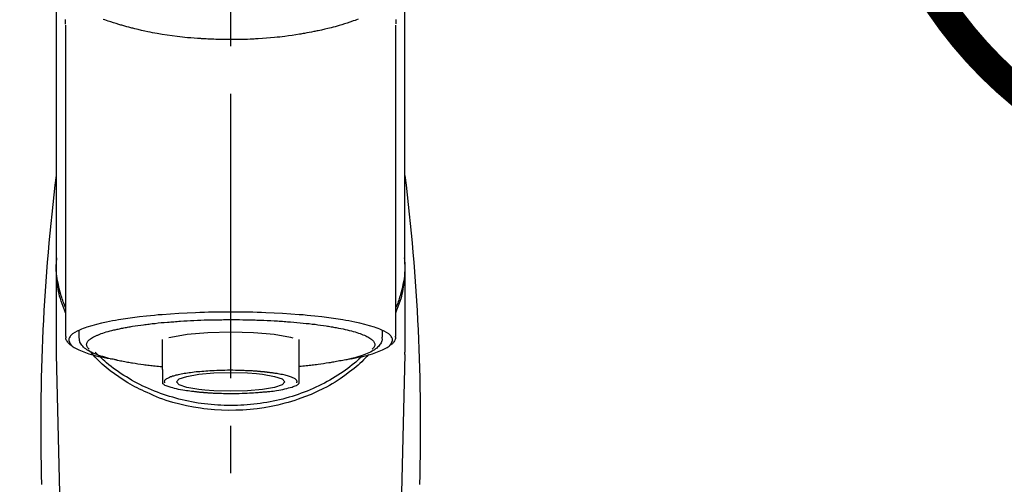
# Model space of a CAD drawing. Extents: x 27948 to 54421, y -33085 to -24215.
# Drawn here: x 29776 to 29905, y -29998 to -29937 of the extents above; entities that cross this region are included whole.
import ezdxf

# ---------------------------------------------------------------- set-up
doc = ezdxf.new("R2010")
doc.units = 0
doc.header["$LTSCALE"] = 50
doc.header["$MEASUREMENT"] = 0
doc.linetypes.add('CENTER2', pattern=[1.125, 0.75, -0.125, 0.125, -0.125])
doc.layers.get('0').update_dxf_attribs({"linetype": 'CONTINUOUS'})
doc.layers.add('150-機器', color=8, linetype='CONTINUOUS')
doc.layers.add('161-番号', color=110, linetype='CONTINUOUS')
doc.styles.add('KH001', font='txt')
doc.dimstyles.new('KH1xx030', dxfattribs={"dimscale": 30, "dimtxt": 2, "dimasz": 0.6, "dimexe": 0.3, "dimexo": 1.2, "dimgap": 0.5, "dimtad": 3, "dimdec": 1, "dimdsep": 46, "dimlunit": 6, "dimtxsty": 'KH001', "dimblk": 'DOT', "dimcen": 1, "dimdle": 1, "dimclrd": 256, "dimclre": 256, "dimclrt": 256, "dimadec": 0, "dimazin": 0, "dimtfac": 1, "dimtdec": 1, "dimtix": 1, "dimtmove": 2, "dimatfit": 3, "dimldrblk": 'CLOSEDBLANK', "dimfxl": 1, "dimtolj": 1, "dimtzin": 0, "dimlwd": -1, "dimlwe": -1, "dimarcsym": 0})

# ---------------------------------------------------------------- blocks, each defined once
blk = doc.blocks.new('_Dot')
at = {"color": 0, "linetype": 'ByBlock', "lineweight": -2}
blk.add_line((-0.5, 0), (-1, 0), dxfattribs=at)
at = {"color": 0, "linetype": 'ByBlock', "const_width": 0.5}
blk.add_lwpolyline([(-0.25, 0, 1), (0.25, 0, 1)], format="xyb", close=True, dxfattribs=at)
blk = doc.blocks.new('F402_S')
at = {"layer": '150-機器', "color": 161, "linetype": 'CENTER2'}
blk.add_line((0, -72.08), (0, 259.91), dxfattribs=at)
at = {"layer": '150-機器', "color": 13, "linetype": 'Continuous'}
for p, q in [((-21.69, 199.46), (-21.69, 158.44)), ((21.69, 158.44), (21.69, 199.45)), ((-22.94, 168.23), (-22.94, 156.36)), ((22.94, 156.36), (22.94, 167.57)), ((-19.95, 159.19), (-19.95, 158.34)), ((19.95, 158.34), (19.95, 159.19)), ((-8.98, 158.01), (-8.98, 154.08)), ((8.98, 154.08), (8.98, 158.01)), ((-22.94, 156.05), (-22.94, 156.36)), ((-22.94, 156.05), (-20.95, 71.25)), ((20.95, 71.25), (22.94, 156.05)), ((22.94, 156.05), (22.94, 156.36))]:
    blk.add_line(p, q, dxfattribs=at)
for points in [[(-22.94, 168.23), (-22.94, 172.52), (-22.94, 176.81), (-22.94, 181.1), (-22.94, 185.39), (-22.94, 189.68), (-22.94, 193.97), (-22.94, 198.26), (-22.94, 202.55), (-22.94, 206.84), (-22.94, 211.13), (-22.94, 215.42), (-22.94, 219.71)], [(22.94, 168.23), (22.94, 172.52), (22.94, 176.81), (22.94, 181.1), (22.94, 185.39), (22.94, 189.68), (22.94, 193.97), (22.94, 198.26), (22.94, 202.55), (22.94, 206.84), (22.94, 211.13), (22.94, 215.42), (22.94, 219.71)], [(-21.78, 199.62), (-21.78, 199.63), (-21.78, 199.64), (-21.78, 199.65), (-21.79, 199.66), (-21.79, 199.68), (-21.79, 199.69), (-21.79, 199.7), (-21.79, 199.71), (-21.79, 199.78), (-21.79, 199.84), (-21.79, 199.91), (-21.79, 199.98), (-21.79, 200.03), (-21.79, 200.08), (-21.79, 200.13), (-21.79, 200.19)], [(-16.8, 200.22), (-16.58, 200.15), (-16.37, 200.07), (-16.15, 200), (-16.04, 199.96), (-15.92, 199.92), (-15.81, 199.88), (-15.69, 199.84), (-15.34, 199.73), (-14.98, 199.61), (-14.63, 199.5), (-14.27, 199.4), (-14.01, 199.32), (-13.75, 199.25), (-13.49, 199.18), (-13.23, 199.11), (-12.81, 199.01), (-12.38, 198.91), (-11.96, 198.81), (-11.53, 198.72), (-11.38, 198.69), (-11.23, 198.66), (-11.09, 198.63), (-10.94, 198.6), (-10.63, 198.54), (-10.32, 198.48), (-10.01, 198.42), (-9.7, 198.36), (-9.55, 198.34), (-9.39, 198.31), (-9.23, 198.28), (-9.07, 198.26), (-8.59, 198.18), (-8.1, 198.1), (-7.62, 198.03), (-7.13, 197.97), (-6.79, 197.92), (-6.45, 197.88), (-6.11, 197.85), (-5.77, 197.81), (-5.24, 197.76), (-4.71, 197.72), (-4.17, 197.69), (-3.64, 197.65), (-3.46, 197.64), (-3.28, 197.63), (-3.1, 197.62), (-2.92, 197.61), (-2.57, 197.6), (-2.21, 197.58), (-1.85, 197.57), (-1.49, 197.56), (-1.31, 197.56), (-1.13, 197.55), (-0.95, 197.55), (-0.77, 197.55), (-0.41, 197.54), (-0.05, 197.54), (0.31, 197.54), (0.67, 197.55), (0.85, 197.55), (1.03, 197.55), (1.22, 197.55), (1.4, 197.56), (1.67, 197.57), (1.94, 197.58), (2.21, 197.59), (2.49, 197.6), (2.58, 197.6), (2.67, 197.61), (2.76, 197.61), (2.85, 197.61), (3.03, 197.62), (3.21, 197.63), (3.39, 197.64), (3.56, 197.65), (3.65, 197.66), (3.74, 197.66), (3.83, 197.67), (3.92, 197.68), (4.36, 197.7), (4.8, 197.73), (5.24, 197.77), (5.68, 197.8), (6.02, 197.84), (6.36, 197.87), (6.7, 197.91), (7.04, 197.95), (7.7, 198.04), (8.36, 198.13), (9.01, 198.23), (9.67, 198.34), (9.97, 198.4), (10.28, 198.46), (10.59, 198.52), (10.89, 198.58), (11.32, 198.67), (11.75, 198.76), (12.18, 198.86), (12.6, 198.97), (12.74, 199), (12.88, 199.04), (13.02, 199.07), (13.15, 199.11), (13.42, 199.17), (13.69, 199.24), (13.95, 199.32), (14.21, 199.39), (14.34, 199.43), (14.47, 199.46), (14.59, 199.5), (14.72, 199.54), (15.08, 199.65), (15.44, 199.75), (15.79, 199.87), (16.15, 199.99), (16.36, 200.06), (16.58, 200.14), (16.79, 200.21)], [(21.8, 200.21), (21.8, 200.09), (21.79, 199.96), (21.79, 199.84), (21.79, 199.71), (21.79, 199.7), (21.79, 199.68), (21.79, 199.67), (21.79, 199.66), (21.78, 199.64), (21.78, 199.63), (21.78, 199.61), (21.78, 199.6)], [(-21.73, 161.53), (-21.76, 161.59), (-21.78, 161.65), (-21.81, 161.71), (-21.83, 161.77), (-21.85, 161.83), (-21.88, 161.89), (-21.9, 161.95), (-21.92, 162.01), (-22.06, 162.36), (-22.19, 162.72), (-22.32, 163.07), (-22.43, 163.43), (-22.52, 163.73), (-22.59, 164.03), (-22.66, 164.34), (-22.71, 164.65), (-22.8, 165.19), (-22.87, 165.74), (-22.92, 166.29), (-22.95, 166.84), (-22.96, 167.08), (-22.97, 167.33), (-22.97, 167.57), (-22.97, 167.82), (-22.95, 168.06), (-22.94, 168.3), (-22.91, 168.55), (-22.89, 168.79)], [(21.73, 161.53), (21.76, 161.59), (21.78, 161.65), (21.81, 161.71), (21.83, 161.77), (21.85, 161.83), (21.88, 161.89), (21.9, 161.95), (21.92, 162.01), (22.06, 162.36), (22.19, 162.72), (22.32, 163.07), (22.43, 163.43), (22.52, 163.73), (22.59, 164.03), (22.66, 164.34), (22.71, 164.65), (22.8, 165.19), (22.87, 165.74), (22.92, 166.29), (22.95, 166.84), (22.96, 167.08), (22.97, 167.33), (22.97, 167.57), (22.97, 167.82), (22.95, 168.06), (22.94, 168.3), (22.91, 168.55), (22.89, 168.79)], [(-22.94, 168.23), (-22.95, 167.92), (-22.95, 167.61), (-22.95, 167.31), (-22.94, 167), (-22.92, 166.69), (-22.88, 166.38), (-22.84, 166.07), (-22.79, 165.77), (-22.69, 165.27), (-22.58, 164.77), (-22.45, 164.27), (-22.31, 163.78), (-22.25, 163.59), (-22.19, 163.39), (-22.13, 163.2), (-22.06, 163.01), (-21.99, 162.82), (-21.91, 162.63), (-21.83, 162.44), (-21.75, 162.26)], [(21.74, 162.23), (21.82, 162.42), (21.9, 162.61), (21.98, 162.8), (22.05, 162.99), (22.12, 163.19), (22.19, 163.38), (22.25, 163.58), (22.31, 163.77), (22.45, 164.27), (22.58, 164.76), (22.69, 165.26), (22.79, 165.77), (22.84, 166.07), (22.88, 166.38), (22.92, 166.69), (22.94, 167), (22.95, 167.31), (22.95, 167.61), (22.95, 167.92), (22.94, 168.23)], [(-15.8, 155.49), (-15.81, 155.5), (-15.82, 155.5), (-15.82, 155.5), (-15.83, 155.5), (-15.83, 155.5), (-15.84, 155.5), (-15.85, 155.5), (-15.85, 155.5), (-16.24, 155.58), (-16.63, 155.65), (-17.02, 155.73), (-17.41, 155.81), (-17.73, 155.89), (-18.04, 155.97), (-18.35, 156.06), (-18.66, 156.15), (-19.12, 156.31), (-19.57, 156.48), (-20.01, 156.67), (-20.45, 156.9), (-20.59, 156.98), (-20.73, 157.07), (-20.86, 157.17), (-20.99, 157.29), (-21.13, 157.47), (-21.24, 157.67), (-21.3, 157.89), (-21.3, 158.1), (-21.27, 158.2), (-21.22, 158.31), (-21.15, 158.41), (-21.08, 158.5), (-20.82, 158.76), (-20.53, 158.96), (-20.22, 159.13), (-19.89, 159.28), (-19.65, 159.38), (-19.41, 159.48), (-19.17, 159.57), (-18.93, 159.65), (-18.29, 159.84), (-17.65, 160.02), (-17.01, 160.18), (-16.36, 160.32), (-15.96, 160.4), (-15.56, 160.48), (-15.16, 160.55), (-14.76, 160.62), (-13.84, 160.76), (-12.93, 160.89), (-12.01, 161.01), (-11.09, 161.11), (-10.57, 161.16), (-10.05, 161.21), (-9.53, 161.26), (-9.02, 161.3), (-7.92, 161.38), (-6.83, 161.45), (-5.73, 161.51), (-4.63, 161.56), (-4.05, 161.58), (-3.47, 161.6), (-2.9, 161.61), (-2.32, 161.63), (-1.16, 161.64), (0, 161.65), (1.16, 161.64), (2.32, 161.63), (2.9, 161.61), (3.47, 161.6), (4.05, 161.58), (4.63, 161.56), (5.73, 161.51), (6.83, 161.45), (7.92, 161.38), (9.02, 161.3), (9.53, 161.26), (10.05, 161.21), (10.57, 161.16), (11.09, 161.11), (12.01, 161.01), (12.93, 160.89), (13.84, 160.76), (14.76, 160.62), (15.16, 160.55), (15.56, 160.48), (15.96, 160.4), (16.36, 160.32), (17.01, 160.18), (17.65, 160.02), (18.29, 159.84), (18.93, 159.65), (19.17, 159.57), (19.41, 159.48), (19.65, 159.38), (19.89, 159.28), (20.22, 159.13), (20.53, 158.96), (20.82, 158.76), (21.08, 158.5), (21.15, 158.41), (21.22, 158.31), (21.27, 158.2), (21.3, 158.1), (21.3, 157.89), (21.24, 157.67), (21.13, 157.47), (20.99, 157.29), (20.86, 157.17), (20.73, 157.07), (20.59, 156.98), (20.45, 156.9), (20.01, 156.67), (19.57, 156.48), (19.12, 156.31), (18.66, 156.15), (18.35, 156.06), (18.04, 155.97), (17.73, 155.89), (17.41, 155.81), (17.02, 155.73), (16.64, 155.65), (16.25, 155.58), (15.86, 155.51), (15.86, 155.5), (15.85, 155.5), (15.85, 155.5), (15.85, 155.5), (15.84, 155.5), (15.84, 155.5), (15.83, 155.5), (15.83, 155.5)], [(14.8, 159.41), (14.66, 159.44), (14.51, 159.48), (14.37, 159.51), (14.22, 159.54), (14.06, 159.57), (13.9, 159.6), (13.74, 159.62), (13.57, 159.65), (13.41, 159.68), (13.25, 159.71), (13.09, 159.74), (12.92, 159.77), (12.57, 159.83), (12.21, 159.88), (11.85, 159.93), (11.5, 159.98), (11.3, 160), (11.11, 160.02), (10.92, 160.05), (10.73, 160.07), (10.54, 160.09), (10.34, 160.12), (10.15, 160.14), (9.96, 160.16), (9.55, 160.21), (9.15, 160.25), (8.74, 160.28), (8.33, 160.32), (8.12, 160.33), (7.9, 160.35), (7.69, 160.36), (7.47, 160.38), (7.26, 160.4), (7.04, 160.41), (6.83, 160.43), (6.62, 160.44), (6.17, 160.47), (5.73, 160.5), (5.29, 160.52), (4.84, 160.54), (4.39, 160.56), (3.93, 160.58), (3.48, 160.6), (3.02, 160.61), (2.56, 160.62), (2.1, 160.63), (1.64, 160.64), (1.17, 160.64), (0.94, 160.65), (0.71, 160.65), (0.47, 160.65), (0.24, 160.65), (0.01, 160.65), (-0.22, 160.65), (-0.46, 160.65), (-0.69, 160.65), (-1.15, 160.65), (-1.62, 160.64), (-2.08, 160.63), (-2.55, 160.62), (-2.77, 160.61), (-3, 160.61), (-3.23, 160.6), (-3.46, 160.59), (-3.69, 160.58), (-3.92, 160.58), (-4.15, 160.57), (-4.38, 160.56), (-4.82, 160.54), (-5.27, 160.52), (-5.72, 160.5), (-6.16, 160.47), (-6.38, 160.46), (-6.6, 160.44), (-6.81, 160.43), (-7.03, 160.41), (-7.24, 160.4), (-7.46, 160.38), (-7.68, 160.37), (-7.89, 160.35), (-8.31, 160.32), (-8.72, 160.28), (-9.13, 160.24), (-9.55, 160.2), (-9.94, 160.16), (-10.33, 160.12), (-10.72, 160.07), (-11.11, 160.03), (-11.47, 159.98), (-11.84, 159.93), (-12.2, 159.88), (-12.56, 159.83), (-12.73, 159.8), (-12.89, 159.77), (-13.06, 159.74), (-13.23, 159.71), (-13.39, 159.68), (-13.56, 159.66), (-13.73, 159.63), (-13.89, 159.6), (-14.19, 159.54), (-14.49, 159.48), (-14.79, 159.42), (-15.09, 159.35), (-15.36, 159.29), (-15.62, 159.23), (-15.89, 159.16), (-16.15, 159.09), (-16.37, 159.02), (-16.6, 158.95), (-16.82, 158.88), (-17.05, 158.8), (-17.23, 158.74), (-17.42, 158.66), (-17.6, 158.59), (-17.78, 158.51), (-17.92, 158.44), (-18.07, 158.36), (-18.21, 158.28), (-18.34, 158.2), (-18.45, 158.13), (-18.55, 158.05), (-18.64, 157.97), (-18.73, 157.88), (-18.79, 157.81), (-18.85, 157.73), (-18.9, 157.65), (-18.94, 157.56), (-18.96, 157.48), (-18.97, 157.4), (-18.97, 157.32), (-18.96, 157.24), (-18.94, 157.15), (-18.9, 157.06), (-18.86, 156.99), (-18.8, 156.91), (-18.76, 156.87), (-18.72, 156.83), (-18.67, 156.79), (-18.63, 156.75), (-18.63, 156.75), (-18.63, 156.75), (-18.63, 156.75), (-18.63, 156.75)], [(-21.67, 158.45), (-21.67, 158.43), (-21.67, 158.42), (-21.67, 158.4), (-21.68, 158.39), (-21.69, 158.33), (-21.7, 158.27), (-21.7, 158.21), (-21.7, 158.15), (-21.67, 158.04), (-21.63, 157.94), (-21.56, 157.84), (-21.5, 157.74), (-21.43, 157.65), (-21.37, 157.56), (-21.29, 157.48), (-21.22, 157.4), (-21.15, 157.35), (-21.09, 157.31), (-21.02, 157.27), (-20.96, 157.23), (-20.93, 157.21), (-20.91, 157.2), (-20.89, 157.19), (-20.87, 157.17)], [(-19.91, 158.33), (-19.92, 158.29), (-19.92, 158.26), (-19.92, 158.22), (-19.92, 158.19), (-19.93, 158.1), (-19.93, 158.02), (-19.93, 157.94), (-19.91, 157.85), (-19.87, 157.72), (-19.81, 157.6), (-19.74, 157.48), (-19.65, 157.36), (-19.56, 157.24), (-19.46, 157.12), (-19.35, 157.01), (-19.24, 156.91), (-19.09, 156.79), (-18.94, 156.68), (-18.78, 156.58), (-18.62, 156.49), (-18.41, 156.37), (-18.19, 156.27), (-17.97, 156.17), (-17.75, 156.08), (-17.46, 155.97), (-17.17, 155.87), (-16.88, 155.77), (-16.59, 155.69), (-16.36, 155.63), (-16.13, 155.57), (-15.89, 155.51), (-15.66, 155.45), (-15.54, 155.43), (-15.42, 155.4), (-15.3, 155.37), (-15.17, 155.35)], [(-4.66, 158.84), (-5.72, 158.72), (-7.87, 158.35), (-8.19, 158.27)], [(8.14, 158.28), (7.87, 158.35), (5.72, 158.72), (3, 158.96), (0, 159.05), (-3.01, 158.96), (-4.66, 158.84)], [(18.63, 156.75), (18.66, 156.78), (18.69, 156.81), (18.72, 156.84), (18.76, 156.87), (18.81, 156.93), (18.86, 157), (18.9, 157.08), (18.94, 157.15), (18.96, 157.23), (18.97, 157.31), (18.97, 157.39), (18.96, 157.48), (18.94, 157.56), (18.9, 157.65), (18.85, 157.72), (18.8, 157.8), (18.72, 157.89), (18.64, 157.97), (18.55, 158.05), (18.46, 158.12), (18.34, 158.2), (18.21, 158.28), (18.08, 158.36), (17.94, 158.43), (17.86, 158.47), (17.77, 158.5), (17.68, 158.54), (17.59, 158.58), (17.51, 158.62), (17.42, 158.65), (17.34, 158.69), (17.25, 158.73), (17.04, 158.81), (16.82, 158.88), (16.61, 158.95), (16.39, 159.02), (16.14, 159.09), (15.88, 159.16), (15.63, 159.22), (15.38, 159.29), (15.23, 159.32), (15.09, 159.35), (14.94, 159.38), (14.8, 159.41)], [(15, 155.32), (15.07, 155.33), (15.15, 155.35), (15.22, 155.36), (15.29, 155.38), (15.49, 155.42), (15.68, 155.46), (15.87, 155.5), (16.06, 155.54), (16.32, 155.61), (16.59, 155.69), (16.85, 155.77), (17.11, 155.85), (17.38, 155.94), (17.64, 156.04), (17.9, 156.14), (18.16, 156.25), (18.36, 156.35), (18.56, 156.45), (18.76, 156.56), (18.95, 156.68), (19.09, 156.79), (19.23, 156.9), (19.37, 157.02), (19.49, 157.15), (19.6, 157.27), (19.7, 157.4), (19.79, 157.54), (19.85, 157.69), (19.88, 157.78), (19.9, 157.88), (19.92, 157.99), (19.93, 158.09), (19.93, 158.14), (19.94, 158.19), (19.94, 158.24), (19.94, 158.29)], [(20.87, 157.17), (20.88, 157.18), (20.89, 157.18), (20.91, 157.19), (20.92, 157.2), (20.99, 157.24), (21.06, 157.28), (21.12, 157.32), (21.19, 157.37), (21.26, 157.44), (21.33, 157.52), (21.4, 157.6), (21.46, 157.69), (21.53, 157.79), (21.6, 157.89), (21.66, 158), (21.69, 158.11), (21.69, 158.17), (21.69, 158.23), (21.68, 158.29), (21.67, 158.35), (21.67, 158.36), (21.67, 158.38), (21.67, 158.39), (21.66, 158.41)], [(-18.14, 156.04), (-17.93, 155.8), (-17.71, 155.57), (-17.48, 155.33), (-17.26, 155.1), (-17.01, 154.88), (-16.77, 154.66), (-16.51, 154.44), (-16.26, 154.23), (-15.66, 153.75), (-15.04, 153.29), (-14.41, 152.85), (-13.77, 152.43), (-13.38, 152.2), (-13, 151.98), (-12.61, 151.77), (-12.21, 151.56), (-11.4, 151.17), (-10.58, 150.8), (-9.74, 150.46), (-8.89, 150.15), (-8.45, 150.01), (-8.01, 149.87), (-7.57, 149.74), (-7.13, 149.62), (-6.23, 149.39), (-5.32, 149.2), (-4.41, 149.04), (-3.49, 148.91), (-3.02, 148.85), (-2.55, 148.8), (-2.09, 148.77), (-1.62, 148.74), (-0.68, 148.7), (0.25, 148.69), (1.19, 148.71), (2.12, 148.77), (2.59, 148.81), (3.06, 148.85), (3.52, 148.91), (3.99, 148.97), (4.9, 149.12), (5.81, 149.3), (6.71, 149.51), (7.61, 149.75), (8.05, 149.88), (8.49, 150.01), (8.93, 150.16), (9.36, 150.32), (9.77, 150.49), (10.18, 150.67), (10.59, 150.86), (11, 151.05)], [(-17.29, 155.82), (-17.22, 155.75), (-17.14, 155.68), (-17.07, 155.61), (-16.99, 155.54), (-16.82, 155.38), (-16.65, 155.22), (-16.47, 155.06), (-16.29, 154.91), (-16, 154.68), (-15.71, 154.45), (-15.42, 154.22), (-15.12, 154), (-14.79, 153.77), (-14.45, 153.54), (-14.11, 153.32), (-13.77, 153.1), (-13.42, 152.89), (-13.06, 152.68), (-12.71, 152.48), (-12.34, 152.29), (-11.98, 152.1), (-11.6, 151.92), (-11.23, 151.74), (-10.85, 151.57), (-10.46, 151.4), (-10.07, 151.24), (-9.68, 151.09), (-9.29, 150.94), (-8.89, 150.8), (-8.49, 150.67), (-8.08, 150.54), (-7.68, 150.42), (-7.27, 150.3), (-6.85, 150.19), (-6.44, 150.09), (-6.02, 149.99), (-5.6, 149.9), (-5.18, 149.82), (-4.76, 149.74), (-4.33, 149.67), (-3.9, 149.6), (-3.48, 149.55), (-3.05, 149.5), (-2.62, 149.45), (-2.18, 149.41), (-1.75, 149.38), (-1.32, 149.36), (-0.89, 149.34), (-0.45, 149.33), (-0.02, 149.33), (0.41, 149.33), (0.85, 149.34), (1.28, 149.36), (1.71, 149.38), (2.15, 149.41), (2.58, 149.45), (3.01, 149.49), (3.44, 149.54), (3.87, 149.6), (4.29, 149.66), (4.72, 149.73), (5.14, 149.81), (5.56, 149.89), (5.98, 149.98), (6.4, 150.08), (6.82, 150.18), (7.23, 150.29), (7.64, 150.41), (8.05, 150.53), (8.45, 150.66), (8.86, 150.79), (9.26, 150.93), (9.65, 151.08), (10.04, 151.23), (10.43, 151.39), (10.82, 151.56), (11.2, 151.73), (11.57, 151.9), (11.95, 152.09), (12.32, 152.28), (12.68, 152.47), (13.04, 152.67), (13.39, 152.87), (13.74, 153.09), (14.09, 153.3), (14.43, 153.52), (14.76, 153.75), (15.1, 153.98), (15.42, 154.22), (15.74, 154.46), (16.05, 154.71), (16.36, 154.96), (16.59, 155.16), (16.81, 155.36), (17.03, 155.56), (17.25, 155.77), (17.37, 155.88), (17.49, 156), (17.61, 156.12), (17.72, 156.24), (17.75, 156.26), (17.77, 156.29), (17.8, 156.31), (17.83, 156.34)], [(11, 151.05), (11.33, 151.19), (11.66, 151.34), (11.99, 151.48), (12.32, 151.64), (12.63, 151.8), (12.95, 151.98), (13.25, 152.15), (13.56, 152.34), (14.15, 152.71), (14.74, 153.09), (15.31, 153.49), (15.87, 153.91), (16.14, 154.13), (16.4, 154.34), (16.67, 154.57), (16.92, 154.8), (17.23, 155.09), (17.53, 155.39), (17.83, 155.7), (18.12, 156.01), (18.18, 156.08), (18.24, 156.15), (18.31, 156.21), (18.37, 156.28), (18.43, 156.35), (18.49, 156.41), (18.55, 156.48), (18.61, 156.55)], [(-15.17, 155.35), (-14.96, 155.31), (-14.75, 155.27), (-14.54, 155.23), (-14.33, 155.2), (-14.14, 155.16), (-13.95, 155.13), (-13.76, 155.09), (-13.57, 155.06), (-13.41, 155.03), (-13.25, 155), (-13.09, 154.97), (-12.92, 154.95), (-12.57, 154.89), (-12.21, 154.83), (-11.85, 154.78), (-11.5, 154.74), (-11.3, 154.71), (-11.11, 154.69), (-10.92, 154.67), (-10.73, 154.64), (-10.54, 154.62), (-10.34, 154.6), (-10.15, 154.57), (-9.96, 154.55), (-9.73, 154.53), (-9.51, 154.51), (-9.29, 154.49), (-9.06, 154.47), (-9.04, 154.46), (-9.02, 154.46), (-9, 154.46), (-8.98, 154.46)], [(15.01, 155.32), (14.84, 155.29), (14.67, 155.26), (14.5, 155.23), (14.33, 155.2), (14.14, 155.16), (13.95, 155.13), (13.76, 155.09), (13.57, 155.06), (13.41, 155.03), (13.25, 155), (13.08, 154.97), (12.92, 154.95), (12.57, 154.89), (12.21, 154.83), (11.85, 154.78), (11.49, 154.74), (11.3, 154.71), (11.11, 154.69), (10.92, 154.67), (10.73, 154.64), (10.53, 154.62), (10.34, 154.6), (10.15, 154.57), (9.96, 154.55), (9.73, 154.53), (9.51, 154.51), (9.29, 154.49), (9.06, 154.47), (9.04, 154.46), (9.02, 154.46), (9, 154.46), (8.98, 154.46)], [(-8.98, 154.08), (-8.98, 154.06), (-8.98, 154.03), (-8.98, 154.01), (-8.98, 153.99), (-8.98, 153.97), (-8.98, 153.95), (-8.98, 153.92), (-8.98, 153.9), (-8.98, 153.86), (-8.98, 153.82), (-8.98, 153.78), (-8.98, 153.74), (-8.98, 153.73), (-8.98, 153.71), (-8.98, 153.69), (-8.98, 153.67), (-8.98, 153.63), (-8.98, 153.58), (-8.98, 153.53), (-8.98, 153.48), (-8.98, 153.46), (-8.98, 153.43), (-8.98, 153.41), (-8.98, 153.39), (-8.98, 153.34), (-8.98, 153.3), (-8.98, 153.26), (-8.98, 153.21), (-8.98, 153.2), (-8.98, 153.18), (-8.98, 153.16), (-8.98, 153.14), (-8.98, 153.11), (-8.98, 153.08), (-8.98, 153.05), (-8.98, 153.02), (-8.98, 153.01), (-8.98, 152.99), (-8.98, 152.98), (-8.98, 152.97), (-8.98, 152.93), (-8.98, 152.89), (-8.98, 152.86), (-8.98, 152.82), (-8.98, 152.8), (-8.98, 152.78), (-8.98, 152.76), (-8.98, 152.74), (-8.98, 152.7), (-8.98, 152.67), (-8.98, 152.63), (-8.98, 152.6), (-8.98, 152.58), (-8.98, 152.57), (-8.98, 152.55), (-8.98, 152.53), (-8.98, 152.51), (-8.98, 152.48), (-8.98, 152.45), (-8.98, 152.42), (-8.98, 152.4), (-8.98, 152.39), (-8.98, 152.38), (-8.98, 152.36), (-8.98, 152.34), (-8.98, 152.32), (-8.98, 152.29), (-8.98, 152.27), (-8.98, 152.26), (-8.98, 152.25), (-8.98, 152.24), (-8.98, 152.23), (-8.98, 152.23), (-8.98, 152.22), (-8.98, 152.22), (-8.98, 152.22)], [(-8.7, 152.34), (-8.71, 152.35), (-8.71, 152.35), (-8.71, 152.36), (-8.72, 152.37), (-8.72, 152.39), (-8.73, 152.41), (-8.73, 152.43), (-8.74, 152.45), (-8.74, 152.5), (-8.73, 152.54), (-8.71, 152.59), (-8.69, 152.63), (-8.65, 152.69), (-8.6, 152.74), (-8.54, 152.79), (-8.48, 152.83), (-8.39, 152.88), (-8.3, 152.93), (-8.2, 152.97), (-8.11, 153.01), (-7.99, 153.06), (-7.87, 153.11), (-7.75, 153.15), (-7.63, 153.19), (-7.47, 153.24), (-7.31, 153.28), (-7.16, 153.32), (-7, 153.36), (-6.81, 153.4), (-6.62, 153.44), (-6.43, 153.48), (-6.24, 153.51), (-6.11, 153.53), (-5.98, 153.55), (-5.85, 153.57), (-5.72, 153.59), (-5.61, 153.61), (-5.5, 153.62), (-5.38, 153.64), (-5.27, 153.65), (-5.19, 153.66), (-5.11, 153.67), (-5.02, 153.69), (-4.94, 153.7), (-4.86, 153.7), (-4.79, 153.71), (-4.71, 153.72), (-4.63, 153.73), (-4.57, 153.74), (-4.51, 153.74), (-4.45, 153.75), (-4.38, 153.76), (-4.35, 153.76), (-4.31, 153.76), (-4.28, 153.77), (-4.24, 153.77), (-4.23, 153.77), (-4.21, 153.77), (-4.2, 153.77), (-4.18, 153.78)], [(-3.42, 153.53), (-4.19, 153.45), (-5.77, 153.17), (-6.78, 152.83), (-7.13, 152.45), (-6.78, 152.06), (-5.77, 151.72), (-4.19, 151.44), (-2.2, 151.27), (0, 151.21), (2.2, 151.27), (3.42, 151.36)], [(-4.18, 153.78), (-4.17, 153.78), (-4.15, 153.78), (-4.14, 153.78), (-4.12, 153.78), (-4.09, 153.78), (-4.05, 153.79), (-4.02, 153.79), (-3.98, 153.79), (-3.92, 153.8), (-3.85, 153.81), (-3.79, 153.81), (-3.73, 153.82), (-3.64, 153.82), (-3.56, 153.83), (-3.47, 153.84), (-3.39, 153.84), (-3.29, 153.85), (-3.2, 153.86), (-3.1, 153.86), (-3, 153.87), (-2.87, 153.88), (-2.73, 153.89), (-2.6, 153.89), (-2.46, 153.9), (-2.29, 153.91), (-2.12, 153.92), (-1.95, 153.92), (-1.78, 153.93), (-1.5, 153.94), (-1.22, 153.95), (-0.94, 153.96), (-0.65, 153.96), (-0.3, 153.97), (0.06, 153.97), (0.42, 153.97), (0.78, 153.96), (1.13, 153.96), (1.49, 153.95), (1.84, 153.93), (2.19, 153.92), (2.46, 153.9), (2.73, 153.89), (3, 153.87), (3.27, 153.85), (3.53, 153.83), (3.79, 153.81), (4.05, 153.79), (4.31, 153.77), (4.55, 153.75), (4.79, 153.72), (5.03, 153.69), (5.27, 153.66), (5.48, 153.63), (5.7, 153.6), (5.91, 153.56), (6.12, 153.53), (6.32, 153.5), (6.51, 153.46), (6.71, 153.42), (6.9, 153.38), (7.06, 153.35), (7.23, 153.31), (7.39, 153.26), (7.55, 153.22), (7.67, 153.18), (7.8, 153.13), (7.92, 153.09), (8.04, 153.04), (8.15, 153), (8.24, 152.95), (8.34, 152.91), (8.44, 152.85), (8.51, 152.81), (8.57, 152.77), (8.63, 152.72), (8.67, 152.66), (8.7, 152.61), (8.72, 152.57), (8.73, 152.52), (8.74, 152.47), (8.74, 152.45), (8.73, 152.42), (8.73, 152.4), (8.72, 152.38), (8.72, 152.37), (8.71, 152.36), (8.71, 152.35), (8.7, 152.34)], [(3.42, 151.36), (4.19, 151.44), (5.77, 151.72), (6.78, 152.06), (7.13, 152.45), (6.78, 152.83), (5.77, 153.17), (4.19, 153.45), (2.2, 153.62), (0, 153.68), (-2.2, 153.62), (-3.42, 153.53)], [(8.98, 154.08), (8.98, 154.06), (8.98, 154.03), (8.98, 154.01), (8.98, 153.99), (8.98, 153.97), (8.98, 153.95), (8.98, 153.92), (8.98, 153.9), (8.98, 153.86), (8.98, 153.82), (8.98, 153.78), (8.98, 153.74), (8.98, 153.73), (8.98, 153.71), (8.98, 153.69), (8.98, 153.67), (8.98, 153.63), (8.98, 153.58), (8.98, 153.53), (8.98, 153.48), (8.98, 153.46), (8.98, 153.43), (8.98, 153.41), (8.98, 153.39), (8.98, 153.34), (8.98, 153.3), (8.98, 153.26), (8.98, 153.21), (8.98, 153.2), (8.98, 153.18), (8.98, 153.16), (8.98, 153.14), (8.98, 153.11), (8.98, 153.08), (8.98, 153.05), (8.98, 153.02), (8.98, 153.01), (8.98, 152.99), (8.98, 152.98), (8.98, 152.97), (8.98, 152.93), (8.98, 152.89), (8.98, 152.86), (8.98, 152.82), (8.98, 152.8), (8.98, 152.78), (8.98, 152.76), (8.98, 152.74), (8.98, 152.7), (8.98, 152.67), (8.98, 152.63), (8.98, 152.6), (8.98, 152.58), (8.98, 152.57), (8.98, 152.55), (8.98, 152.53), (8.98, 152.51), (8.98, 152.48), (8.98, 152.45), (8.98, 152.42), (8.98, 152.4), (8.98, 152.39), (8.98, 152.38), (8.98, 152.36), (8.98, 152.34), (8.98, 152.32), (8.98, 152.29), (8.98, 152.27), (8.98, 152.26), (8.98, 152.25), (8.98, 152.24), (8.98, 152.23), (8.98, 152.23), (8.98, 152.22), (8.98, 152.22), (8.98, 152.21)], [(-4.51, 151.13), (-4.54, 151.13), (-4.56, 151.13), (-4.58, 151.14), (-4.6, 151.14), (-4.74, 151.15), (-4.87, 151.16), (-5.01, 151.17), (-5.14, 151.19), (-5.37, 151.21), (-5.59, 151.24), (-5.81, 151.28), (-6.04, 151.31), (-6.32, 151.36), (-6.59, 151.41), (-6.87, 151.46), (-7.15, 151.51), (-7.38, 151.57), (-7.61, 151.64), (-7.84, 151.71), (-8.08, 151.77), (-8.22, 151.82), (-8.37, 151.86), (-8.51, 151.91), (-8.65, 151.98), (-8.72, 152.02), (-8.79, 152.07), (-8.85, 152.12), (-8.92, 152.17), (-8.93, 152.18), (-8.95, 152.19), (-8.96, 152.21), (-8.98, 152.22)], [(4.51, 151.13), (4.54, 151.13), (4.56, 151.14), (4.58, 151.14), (4.6, 151.14), (4.74, 151.15), (4.87, 151.16), (5.01, 151.17), (5.14, 151.19), (5.37, 151.21), (5.59, 151.25), (5.81, 151.28), (6.04, 151.32), (6.32, 151.36), (6.59, 151.41), (6.87, 151.46), (7.15, 151.52), (7.38, 151.57), (7.61, 151.64), (7.84, 151.71), (8.08, 151.78), (8.22, 151.82), (8.37, 151.86), (8.51, 151.91), (8.65, 151.98), (8.72, 152.03), (8.78, 152.08), (8.85, 152.13), (8.92, 152.18), (8.93, 152.19), (8.95, 152.2), (8.96, 152.2), (8.98, 152.21)], [(4.47, 151.14), (4.38, 151.13), (4.3, 151.13), (4.21, 151.12), (4.12, 151.11), (4.09, 151.11), (4.05, 151.1), (4.02, 151.1), (3.98, 151.1), (3.92, 151.09), (3.85, 151.09), (3.79, 151.08), (3.73, 151.08), (3.64, 151.07), (3.56, 151.06), (3.47, 151.05), (3.39, 151.05), (3.29, 151.04), (3.2, 151.03), (3.1, 151.03), (3, 151.02), (2.87, 151.01), (2.73, 151.01), (2.6, 151), (2.46, 150.99), (2.29, 150.98), (2.12, 150.97), (1.95, 150.97), (1.78, 150.96), (1.5, 150.95), (1.22, 150.94), (0.94, 150.93), (0.65, 150.93), (0.3, 150.92), (-0.06, 150.92), (-0.42, 150.92), (-0.78, 150.93), (-1.13, 150.93), (-1.49, 150.94), (-1.84, 150.96), (-2.19, 150.97), (-2.46, 150.99), (-2.73, 151), (-3, 151.02), (-3.27, 151.04), (-3.44, 151.05), (-3.61, 151.06), (-3.79, 151.08), (-3.96, 151.09), (-4.06, 151.1), (-4.16, 151.11), (-4.27, 151.12), (-4.37, 151.13), (-4.41, 151.14), (-4.45, 151.14), (-4.49, 151.15), (-4.53, 151.15)]]:
    blk.add_lwpolyline(points, dxfattribs=at)
for centre, start, end in [((242.94, 146.72), 172.9442, 181.6629), ((-242.94, 146.72), 358.3371, 7.0558)]:
    blk.add_arc(centre, 267.91, start, end, dxfattribs=at)

msp = doc.modelspace()

# ---------------------------------------------------------------- block references
at = {"layer": '150-機器', "xscale": -1}
msp.add_blockref('F402_S', (29803.5, -30136.95), dxfattribs=at)

# ---------------------------------------------------------------- texts
at = {"layer": '161-番号', "insert": (30004.06, -29860.59), "char_height": 90, "attachment_point": 3, "style": 'KH001'}
msp.add_mtext('①', dxfattribs=at)

# ---------------------------------------------------------------- leaders
at = {"layer": '161-番号'}
msp.add_leader([(29784.96, -30083.35), (29707.61, -29952.37)], dimstyle='KH1xx030', override={"dimasz": 2, "dimgap": 0.5, "dimtad": 1}, dxfattribs=at)

doc.saveas('drawing.dxf')
